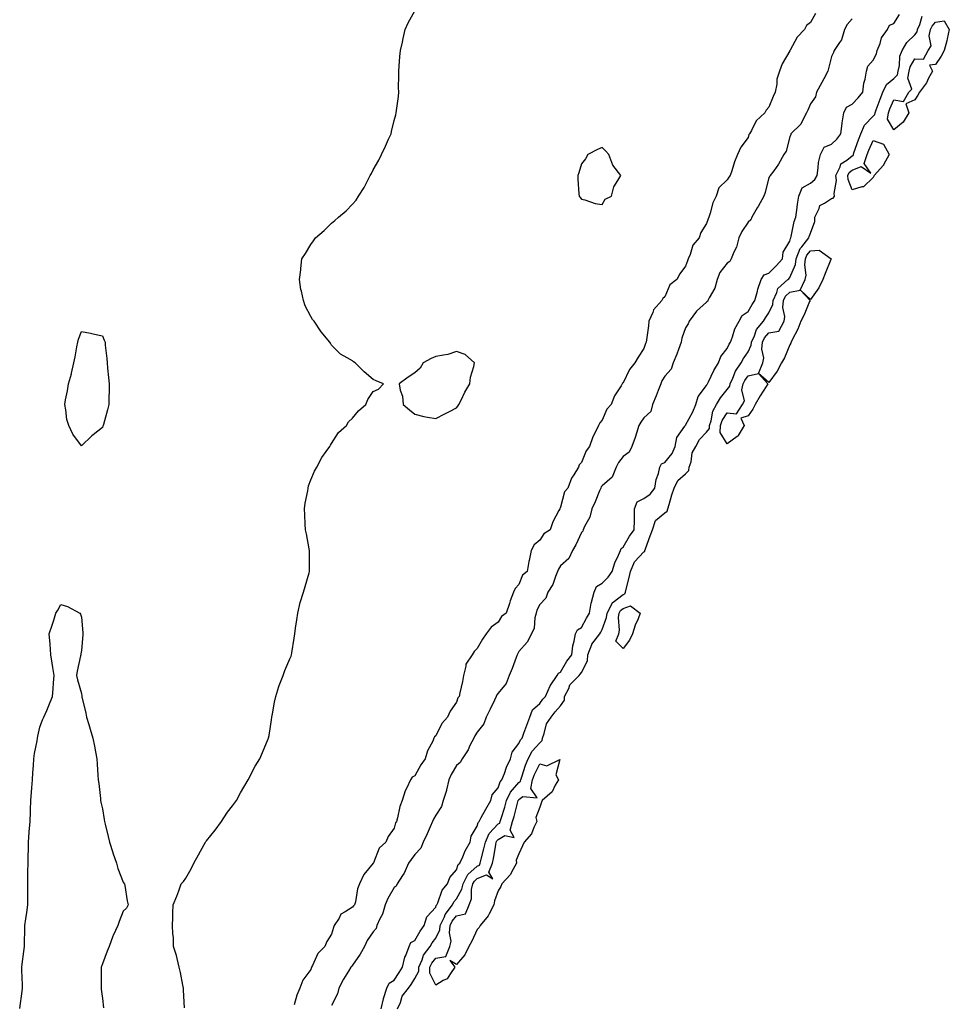
# Model space of a CAD drawing. Units: inches. Extents: x 1000163 to 1002803, y 7326938 to 7329578.
# Drawn here: x 1000848 to 1001295, y 7327384 to 7327857 of the extents above; entities that cross this region are included whole.
import ezdxf

# ---------------------------------------------------------------- set-up
doc = ezdxf.new("R2010")
doc.units = ezdxf.units.IN
doc.header["$MEASUREMENT"] = 0
doc.layers.add('Contour_10007326', color=7, linetype='Continuous', true_color=0x8a35f9)

msp = doc.modelspace()

# ---------------------------------------------------------------- linework, layer by layer
at = {"layer": 'Contour_10007326'}
for points in [[(1000927.49, 7327382.48, 3235), (1000927.05, 7327390.92, 3235), (1000926.96, 7327391.92, 3235), (1000926.64, 7327393.33, 3235), (1000925.61, 7327399.47, 3235), (1000924.91, 7327401.92, 3235), (1000923.9, 7327406.07, 3235), (1000923.68, 7327407.55, 3235), (1000922.26, 7327411.92, 3235), (1000922.14, 7327416.01, 3235), (1000921.86, 7327418.11, 3235), (1000921.73, 7327421.92, 3235), (1000921.86, 7327425.73, 3235), (1000921.94, 7327428.03, 3235), (1000922.07, 7327431.92, 3235), (1000923.86, 7327436.11, 3235), (1000924.72, 7327438.59, 3235), (1000925.94, 7327441.92, 3235), (1000926.92, 7327443.06, 3235), (1000928.05, 7327444.66, 3235), (1000930.73, 7327449.24, 3235), (1000931.92, 7327451.92, 3235), (1000934.16, 7327455.81, 3235), (1000936.92, 7327460.79, 3235), (1000937.56, 7327461.92, 3235), (1000937.76, 7327462.21, 3235), (1000938.05, 7327462.61, 3235), (1000942.25, 7327467.73, 3235), (1000945.28, 7327471.92, 3235), (1000946.32, 7327473.65, 3235), (1000948.05, 7327476.31, 3235), (1000950.55, 7327479.42, 3235), (1000952.43, 7327481.92, 3235), (1000954.36, 7327485.61, 3235), (1000958.05, 7327491.92, 3235), (1000961.46, 7327498.51, 3235), (1000963.58, 7327501.92, 3235), (1000964.98, 7327504.99, 3235), (1000967.67, 7327511.53, 3235), (1000967.83, 7327511.92, 3235), (1000967.87, 7327512.1, 3235), (1000968.05, 7327513.17, 3235), (1000969.26, 7327520.71, 3235), (1000969.37, 7327521.92, 3235), (1000969.68, 7327523.55, 3235), (1000970.75, 7327529.22, 3235), (1000971.32, 7327531.92, 3235), (1000972.78, 7327536.64, 3235), (1000972.88, 7327537.09, 3235), (1000974.83, 7327541.92, 3235), (1000975.64, 7327544.33, 3235), (1000978.05, 7327549.92, 3235), (1000978.67, 7327551.3, 3235), (1000978.86, 7327551.92, 3235), (1000978.97, 7327552.84, 3235), (1000980.13, 7327559.84, 3235), (1000980.39, 7327561.92, 3235), (1000980.8, 7327564.67, 3235), (1000981.35, 7327568.62, 3235), (1000981.81, 7327571.92, 3235), (1000983.05, 7327576.92, 3235), (1000984.67, 7327581.92, 3235), (1000985.34, 7327584.63, 3235), (1000987.28, 7327591.15, 3235), (1000987.45, 7327591.92, 3235), (1000987.44, 7327592.53, 3235), (1000987.44, 7327601.92, 3235), (1000987.31, 7327602.66, 3235), (1000986.08, 7327609.95, 3235), (1000985.63, 7327611.92, 3235), (1000985.37, 7327614.6, 3235), (1000985.22, 7327619.09, 3235), (1000985.01, 7327621.92, 3235), (1000985.39, 7327624.58, 3235), (1000986.62, 7327630.49, 3235), (1000986.77, 7327631.92, 3235), (1000986.98, 7327632.99, 3235), (1000988.05, 7327635.92, 3235), (1000989.92, 7327640.05, 3235), (1000990.95, 7327641.92, 3235), (1000993.47, 7327646.51, 3235), (1000995.55, 7327649.42, 3235), (1000997.28, 7327651.92, 3235), (1000997.49, 7327652.48, 3235), (1000998.05, 7327653.25, 3235), (1001001.47, 7327658.5, 3235), (1001005.28, 7327661.92, 3235), (1001006.26, 7327663.71, 3235), (1001008.05, 7327665.49, 3235), (1001011.05, 7327668.92, 3235), (1001014.48, 7327671.92, 3235), (1001015.55, 7327674.42, 3235), (1001018.05, 7327678.17, 3235), (1001020.55, 7327679.42, 3235), (1001023.05, 7327681.92, 3235), (1001019.55, 7327683.42, 3235), (1001018.05, 7327683.92, 3235), (1001013.76, 7327687.63, 3235), (1001009.48, 7327691.92, 3235), (1001008.64, 7327692.51, 3235), (1001008.05, 7327692.97, 3235), (1001005.55, 7327694.42, 3235), (1001002.34, 7327696.21, 3235), (1000998.05, 7327700.49, 3235), (1000997.49, 7327701.36, 3235), (1000997.22, 7327701.92, 3235), (1000993.05, 7327706.92, 3235), (1000989.78, 7327711.92, 3235), (1000988.91, 7327712.78, 3235), (1000988.05, 7327714.3, 3235), (1000985.47, 7327719.34, 3235), (1000984.57, 7327721.92, 3235), (1000983.61, 7327726.36, 3235), (1000983.34, 7327727.21, 3235), (1000982.72, 7327731.92, 3235), (1000983.34, 7327736.63, 3235), (1000983.38, 7327737.25, 3235), (1000983.81, 7327741.92, 3235), (1000985.5, 7327744.46, 3235), (1000988.05, 7327748.75, 3235), (1000989.38, 7327750.59, 3235), (1000990.34, 7327751.92, 3235), (1000994.51, 7327755.47, 3235), (1000998.05, 7327759.01, 3235), (1000999.66, 7327760.31, 3235), (1001001.38, 7327761.92, 3235), (1001005.1, 7327764.87, 3235), (1001008.05, 7327768.13, 3235), (1001009.86, 7327770.12, 3235), (1001011.02, 7327771.92, 3235), (1001013.79, 7327776.18, 3235), (1001015.19, 7327779.06, 3235), (1001016.68, 7327781.92, 3235), (1001017.18, 7327782.79, 3235), (1001018.05, 7327784.59, 3235), (1001020.72, 7327789.26, 3235), (1001022.12, 7327791.92, 3235), (1001023.98, 7327795.99, 3235), (1001025.44, 7327799.31, 3235), (1001026.63, 7327801.92, 3235), (1001026.9, 7327803.07, 3235), (1001028.05, 7327808.23, 3235), (1001028.93, 7327811.05, 3235), (1001029.16, 7327811.92, 3235), (1001029.26, 7327813.13, 3235), (1001030.16, 7327819.82, 3235), (1001030.31, 7327821.92, 3235), (1001030.28, 7327824.14, 3235), (1001030.34, 7327829.63, 3235), (1001030.29, 7327831.92, 3235), (1001030.48, 7327834.35, 3235), (1001030.91, 7327839.06, 3235), (1001031.17, 7327841.92, 3235), (1001032.05, 7327845.92, 3235), (1001032.42, 7327847.56, 3235), (1001033.37, 7327851.92, 3235), (1001034.9, 7327855.08, 3235), (1001038.05, 7327860.92, 3235)], [(1001230.32, 7327859.65, 3235), (1001228.05, 7327855.31, 3235), (1001226.15, 7327853.82, 3235), (1001225.07, 7327851.92, 3235), (1001221.64, 7327848.33, 3235), (1001218.21, 7327842.07, 3235), (1001218.11, 7327841.92, 3235), (1001218.09, 7327841.88, 3235), (1001218.05, 7327841.77, 3235), (1001214.43, 7327835.54, 3235), (1001213.19, 7327831.92, 3235), (1001211.86, 7327828.11, 3235), (1001211.83, 7327825.69, 3235), (1001211.04, 7327821.92, 3235), (1001210.12, 7327819.85, 3235), (1001208.05, 7327814.75, 3235), (1001206.69, 7327813.28, 3235), (1001206.05, 7327811.92, 3235), (1001201.89, 7327808.08, 3235), (1001199.62, 7327803.49, 3235), (1001198.67, 7327801.92, 3235), (1001198.46, 7327801.51, 3235), (1001198.05, 7327800.06, 3235), (1001194.55, 7327795.41, 3235), (1001192.91, 7327791.92, 3235), (1001191.44, 7327788.53, 3235), (1001190.22, 7327784.09, 3235), (1001189.47, 7327781.92, 3235), (1001188.81, 7327781.16, 3235), (1001188.05, 7327779.88, 3235), (1001184.05, 7327775.92, 3235), (1001182.72, 7327771.92, 3235), (1001181.13, 7327768.84, 3235), (1001179.9, 7327763.77, 3235), (1001179.23, 7327761.92, 3235), (1001178.88, 7327761.09, 3235), (1001178.05, 7327758.81, 3235), (1001175.35, 7327754.61, 3235), (1001174.5, 7327751.92, 3235), (1001171.55, 7327748.43, 3235), (1001170.19, 7327744.06, 3235), (1001169.19, 7327741.92, 3235), (1001168.98, 7327741, 3235), (1001168.05, 7327738.36, 3235), (1001165.28, 7327734.69, 3235), (1001163.8, 7327731.92, 3235), (1001160.5, 7327729.47, 3235), (1001158.05, 7327723.74, 3235), (1001157.09, 7327722.88, 3235), (1001156.67, 7327721.92, 3235), (1001152.62, 7327717.35, 3235), (1001152.28, 7327716.15, 3235), (1001150.35, 7327711.92, 3235), (1001150.19, 7327709.79, 3235), (1001149.21, 7327703.08, 3235), (1001149.1, 7327701.92, 3235), (1001148.75, 7327701.22, 3235), (1001148.05, 7327698.85, 3235), (1001145.2, 7327694.77, 3235), (1001143.73, 7327691.92, 3235), (1001141.16, 7327688.81, 3235), (1001138.05, 7327682.34, 3235), (1001137.8, 7327682.17, 3235), (1001137.63, 7327681.92, 3235), (1001137.08, 7327680.95, 3235), (1001133.85, 7327676.12, 3235), (1001132.38, 7327671.92, 3235), (1001130.23, 7327669.74, 3235), (1001128.05, 7327664.44, 3235), (1001126.85, 7327663.12, 3235), (1001126.28, 7327661.92, 3235), (1001124.7, 7327658.57, 3235), (1001123.54, 7327656.43, 3235), (1001121.91, 7327651.92, 3235), (1001120.23, 7327649.74, 3235), (1001118.05, 7327644.13, 3235), (1001116.87, 7327643.11, 3235), (1001116.55, 7327641.92, 3235), (1001114.39, 7327638.25, 3235), (1001113.3, 7327636.67, 3235), (1001111.54, 7327631.92, 3235), (1001109.96, 7327630.01, 3235), (1001108.05, 7327622.66, 3235), (1001107.76, 7327622.22, 3235), (1001107.62, 7327621.92, 3235), (1001107.24, 7327621.1, 3235), (1001104.35, 7327615.62, 3235), (1001102.94, 7327611.92, 3235), (1001100.01, 7327609.96, 3235), (1001098.05, 7327606.94, 3235), (1001095.26, 7327604.71, 3235), (1001093.92, 7327601.92, 3235), (1001092.91, 7327597.06, 3235), (1001092.85, 7327596.72, 3235), (1001091.91, 7327591.92, 3235), (1001089.8, 7327590.17, 3235), (1001088.05, 7327585.54, 3235), (1001086.25, 7327583.71, 3235), (1001085.34, 7327581.92, 3235), (1001083.87, 7327577.74, 3235), (1001083.43, 7327576.53, 3235), (1001081.87, 7327571.92, 3235), (1001079.68, 7327570.29, 3235), (1001078.05, 7327567.47, 3235), (1001074.76, 7327565.21, 3235), (1001072.23, 7327561.92, 3235), (1001070.54, 7327559.43, 3235), (1001068.05, 7327554.93, 3235), (1001066.59, 7327553.39, 3235), (1001065.5, 7327551.92, 3235), (1001062.57, 7327547.4, 3235), (1001062.61, 7327546.48, 3235), (1001061.39, 7327541.92, 3235), (1001060.9, 7327539.07, 3235), (1001059.68, 7327533.55, 3235), (1001059.38, 7327531.92, 3235), (1001058.76, 7327531.2, 3235), (1001058.05, 7327529.17, 3235), (1001055.07, 7327524.89, 3235), (1001053.66, 7327521.92, 3235), (1001051.04, 7327518.93, 3235), (1001048.05, 7327513.01, 3235), (1001047.53, 7327512.44, 3235), (1001047.24, 7327511.92, 3235), (1001046.63, 7327510.5, 3235), (1001044.11, 7327505.86, 3235), (1001043, 7327501.92, 3235), (1001040.93, 7327499.04, 3235), (1001038.05, 7327493.86, 3235), (1001036.81, 7327493.16, 3235), (1001036.03, 7327491.92, 3235), (1001034.24, 7327488.11, 3235), (1001033.35, 7327486.62, 3235), (1001031.98, 7327481.92, 3235), (1001030.89, 7327479.08, 3235), (1001029.71, 7327473.58, 3235), (1001029.21, 7327471.92, 3235), (1001028.77, 7327471.2, 3235), (1001028.05, 7327468.7, 3235), (1001025.22, 7327464.75, 3235), (1001024.19, 7327461.92, 3235), (1001020.9, 7327459.07, 3235), (1001018.16, 7327452.03, 3235), (1001018.1, 7327451.92, 3235), (1001018.08, 7327451.89, 3235), (1001018.05, 7327451.81, 3235), (1001013.56, 7327446.42, 3235), (1001011.54, 7327441.92, 3235), (1001010.45, 7327439.52, 3235), (1001009.51, 7327433.38, 3235), (1001009.08, 7327431.92, 3235), (1001008.61, 7327431.36, 3235), (1001008.05, 7327430.85, 3235), (1001004.6, 7327428.48, 3235), (1001002.58, 7327427.39, 3235), (1001001.67, 7327425.54, 3235), (1000999.3, 7327421.92, 3235), (1000999, 7327420.98, 3235), (1000998.05, 7327417.86, 3235), (1000995.73, 7327414.24, 3235), (1000994.82, 7327411.92, 3235), (1000991.41, 7327408.56, 3235), (1000988.96, 7327402.83, 3235), (1000988.45, 7327401.92, 3235), (1000988.33, 7327401.64, 3235), (1000988.05, 7327400.79, 3235), (1000984.28, 7327395.69, 3235), (1000982.8, 7327391.92, 3235), (1000981.34, 7327388.62, 3235), (1000980.11, 7327383.98, 3235)], [(1001021.89, 7327381.92, 3236), (1001022.98, 7327386.85, 3236), (1001022.99, 7327386.98, 3236), (1001024.58, 7327391.92, 3236), (1001025.74, 7327394.24, 3236), (1001028.05, 7327395.66, 3236), (1001030.5, 7327399.47, 3236), (1001032.09, 7327401.92, 3236), (1001033.24, 7327406.73, 3236), (1001033.67, 7327407.54, 3236), (1001035.34, 7327411.92, 3236), (1001036.2, 7327413.76, 3236), (1001038.05, 7327414.81, 3236), (1001040.67, 7327419.3, 3236), (1001042.54, 7327421.92, 3236), (1001043.79, 7327426.18, 3236), (1001048.05, 7327430.83, 3236), (1001048.33, 7327431.64, 3236), (1001048.54, 7327431.92, 3236), (1001049.02, 7327432.89, 3236), (1001051.12, 7327438.85, 3236), (1001053.79, 7327441.92, 3236), (1001054.92, 7327445.05, 3236), (1001058.05, 7327448.75, 3236), (1001058.8, 7327451.17, 3236), (1001059.69, 7327451.92, 3236), (1001061.1, 7327454.97, 3236), (1001062.23, 7327457.75, 3236), (1001064.57, 7327461.92, 3236), (1001065.16, 7327464.82, 3236), (1001068.05, 7327469.59, 3236), (1001068.5, 7327471.47, 3236), (1001068.91, 7327471.92, 3236), (1001069.97, 7327473.84, 3236), (1001072.1, 7327477.87, 3236), (1001074.59, 7327481.92, 3236), (1001075.25, 7327484.73, 3236), (1001078.05, 7327487.99, 3236), (1001079.04, 7327490.93, 3236), (1001079.85, 7327491.92, 3236), (1001081.02, 7327494.88, 3236), (1001082.04, 7327497.93, 3236), (1001083.92, 7327501.92, 3236), (1001084.81, 7327505.16, 3236), (1001088.05, 7327509.24, 3236), (1001088.83, 7327511.14, 3236), (1001089.5, 7327511.92, 3236), (1001090.35, 7327514.22, 3236), (1001091.81, 7327518.16, 3236), (1001093.21, 7327521.92, 3236), (1001094.46, 7327525.51, 3236), (1001098.05, 7327528.5, 3236), (1001099.47, 7327530.51, 3236), (1001100.76, 7327531.92, 3236), (1001103.05, 7327536.92, 3236), (1001103.08, 7327536.95, 3236), (1001106.45, 7327541.92, 3236), (1001106.95, 7327543.02, 3236), (1001108.05, 7327543.6, 3236), (1001111.09, 7327548.88, 3236), (1001113.34, 7327551.92, 3236), (1001113.82, 7327556.15, 3236), (1001114.58, 7327558.45, 3236), (1001115.17, 7327561.92, 3236), (1001116.11, 7327563.86, 3236), (1001118.05, 7327565.02, 3236), (1001120.51, 7327569.46, 3236), (1001121.86, 7327571.92, 3236), (1001122.77, 7327576.64, 3236), (1001122.81, 7327577.16, 3236), (1001124.07, 7327581.92, 3236), (1001125.33, 7327584.64, 3236), (1001128.05, 7327586.22, 3236), (1001130.86, 7327589.11, 3236), (1001132.78, 7327591.92, 3236), (1001134.01, 7327595.96, 3236), (1001135.81, 7327599.69, 3236), (1001136.71, 7327601.92, 3236), (1001137.07, 7327602.89, 3236), (1001138.05, 7327603.59, 3236), (1001141.16, 7327608.82, 3236), (1001143.41, 7327611.92, 3236), (1001143.49, 7327616.49, 3236), (1001143.43, 7327617.3, 3236), (1001143.49, 7327621.92, 3236), (1001144.76, 7327625.21, 3236), (1001148.05, 7327626.92, 3236), (1001150.95, 7327629.02, 3236), (1001153.26, 7327631.92, 3236), (1001153.97, 7327636, 3236), (1001154.96, 7327638.84, 3236), (1001155.7, 7327641.92, 3236), (1001156.43, 7327643.54, 3236), (1001158.05, 7327644.23, 3236), (1001161.52, 7327648.46, 3236), (1001163.1, 7327651.92, 3236), (1001163.85, 7327656.12, 3236), (1001167.7, 7327661.57, 3236), (1001167.86, 7327661.92, 3236), (1001167.94, 7327662.02, 3236), (1001168.05, 7327662.06, 3236), (1001171.52, 7327668.45, 3236), (1001172.93, 7327671.92, 3236), (1001174.06, 7327675.91, 3236), (1001178.05, 7327681.11, 3236), (1001178.31, 7327681.66, 3236), (1001178.52, 7327681.92, 3236), (1001179.04, 7327682.91, 3236), (1001181.62, 7327688.34, 3236), (1001183.88, 7327691.92, 3236), (1001184.9, 7327695.07, 3236), (1001188.05, 7327698.92, 3236), (1001188.95, 7327701.02, 3236), (1001189.55, 7327701.92, 3236), (1001190.53, 7327704.41, 3236), (1001191.66, 7327708.31, 3236), (1001193.68, 7327711.92, 3236), (1001195.24, 7327714.74, 3236), (1001198.05, 7327716.55, 3236), (1001199.96, 7327720, 3236), (1001201.3, 7327721.92, 3236), (1001202.51, 7327726.38, 3236), (1001202.68, 7327727.29, 3236), (1001204.29, 7327731.92, 3236), (1001205.7, 7327734.27, 3236), (1001208.05, 7327734.97, 3236), (1001211.49, 7327738.48, 3236), (1001214.53, 7327741.92, 3236), (1001214.89, 7327745.08, 3236), (1001218.05, 7327750.35, 3236), (1001218.33, 7327751.64, 3236), (1001218.56, 7327751.92, 3236), (1001218.75, 7327752.62, 3236), (1001220.17, 7327759.81, 3236), (1001220.9, 7327761.92, 3236), (1001221.45, 7327765.32, 3236), (1001221.79, 7327768.17, 3236), (1001222.45, 7327771.92, 3236), (1001223.96, 7327776.01, 3236), (1001228.05, 7327778.23, 3236), (1001230.04, 7327779.93, 3236), (1001231.12, 7327781.92, 3236), (1001231.74, 7327785.61, 3236), (1001231.89, 7327788.08, 3236), (1001232.72, 7327791.92, 3236), (1001234.53, 7327795.44, 3236), (1001238.05, 7327796.96, 3236), (1001240.62, 7327799.35, 3236), (1001242.55, 7327801.92, 3236), (1001243.18, 7327806.8, 3236), (1001243.26, 7327807.13, 3236), (1001244.06, 7327811.92, 3236), (1001245.35, 7327814.61, 3236), (1001248.05, 7327816.09, 3236), (1001250.85, 7327819.12, 3236), (1001253.16, 7327821.92, 3236), (1001253.68, 7327826.28, 3236), (1001254.22, 7327828.1, 3236), (1001254.87, 7327831.92, 3236), (1001255.53, 7327834.44, 3236), (1001258.05, 7327837.22, 3236), (1001259.65, 7327840.32, 3236), (1001260.01, 7327841.92, 3236), (1001261.4, 7327845.26, 3236), (1001262.08, 7327847.89, 3236), (1001264.92, 7327851.92, 3236), (1001265.87, 7327854.09, 3236), (1001268.05, 7327854.89, 3236), (1001270.76, 7327859.2, 3236)], [(1001029.79, 7327381.92, 3235), (1001031.14, 7327385, 3235), (1001031.94, 7327388.04, 3235), (1001035.07, 7327391.92, 3235), (1001036.24, 7327393.73, 3235), (1001038.05, 7327396.51, 3235), (1001039.97, 7327400, 3235), (1001040.01, 7327401.92, 3235), (1001041.56, 7327405.43, 3235), (1001042.24, 7327407.73, 3235), (1001045.35, 7327411.92, 3235), (1001046.38, 7327413.59, 3235), (1001048.05, 7327415.87, 3235), (1001050.05, 7327419.92, 3235), (1001050.27, 7327421.92, 3235), (1001052.22, 7327426.09, 3235), (1001052.65, 7327427.32, 3235), (1001056.06, 7327431.92, 3235), (1001056.71, 7327433.26, 3235), (1001058.05, 7327434.74, 3235), (1001060.64, 7327439.33, 3235), (1001061.24, 7327441.92, 3235), (1001063.54, 7327446.44, 3235), (1001068.05, 7327450.5, 3235), (1001069.07, 7327450.9, 3235), (1001069.45, 7327451.92, 3235), (1001069.87, 7327453.74, 3235), (1001071.24, 7327458.72, 3235), (1001071.91, 7327461.92, 3235), (1001073.77, 7327466.2, 3235), (1001078.05, 7327470.72, 3235), (1001078.81, 7327471.16, 3235), (1001079.02, 7327471.92, 3235), (1001079.43, 7327473.3, 3235), (1001081.18, 7327478.79, 3235), (1001082.06, 7327481.92, 3235), (1001083.99, 7327485.98, 3235), (1001088.05, 7327490.64, 3235), (1001088.79, 7327491.18, 3235), (1001088.93, 7327491.92, 3235), (1001089.44, 7327493.3, 3235), (1001091.12, 7327498.86, 3235), (1001092.48, 7327501.92, 3235), (1001094.4, 7327505.57, 3235), (1001098.05, 7327509.66, 3235), (1001099.2, 7327510.77, 3235), (1001099.34, 7327511.92, 3235), (1001100.2, 7327514.06, 3235), (1001101.27, 7327518.7, 3235), (1001103.55, 7327521.92, 3235), (1001105.45, 7327524.52, 3235), (1001108.05, 7327527.32, 3235), (1001109.89, 7327530.08, 3235), (1001109.96, 7327531.92, 3235), (1001111.9, 7327535.77, 3235), (1001112.47, 7327537.5, 3235), (1001117, 7327541.92, 3235), (1001117.4, 7327542.57, 3235), (1001118.05, 7327543.43, 3235), (1001120.97, 7327549, 3235), (1001121.13, 7327551.92, 3235), (1001122.98, 7327556.85, 3235), (1001123, 7327556.97, 3235), (1001126.87, 7327561.92, 3235), (1001127.29, 7327562.68, 3235), (1001128.05, 7327564.07, 3235), (1001130.14, 7327569.83, 3235), (1001130.39, 7327571.92, 3235), (1001132.98, 7327576.86, 3235), (1001133.01, 7327576.96, 3235), (1001133.2, 7327577.07, 3235), (1001138.05, 7327580.75, 3235), (1001138.9, 7327581.07, 3235), (1001139.2, 7327581.92, 3235), (1001139.51, 7327583.39, 3235), (1001140.97, 7327589.01, 3235), (1001141.53, 7327591.92, 3235), (1001143.54, 7327596.43, 3235), (1001148.05, 7327601.28, 3235), (1001148.45, 7327601.52, 3235), (1001148.53, 7327601.92, 3235), (1001148.79, 7327602.66, 3235), (1001151.07, 7327608.9, 3235), (1001152.08, 7327611.92, 3235), (1001153.63, 7327616.34, 3235), (1001158.05, 7327620.05, 3235), (1001159.19, 7327620.78, 3235), (1001159.48, 7327621.92, 3235), (1001160.14, 7327624.01, 3235), (1001161.39, 7327628.58, 3235), (1001162.6, 7327631.92, 3235), (1001164.37, 7327635.6, 3235), (1001168.05, 7327638.79, 3235), (1001169.64, 7327640.33, 3235), (1001169.82, 7327641.92, 3235), (1001170.64, 7327644.5, 3235), (1001171.24, 7327648.73, 3235), (1001172.92, 7327651.92, 3235), (1001174.76, 7327655.21, 3235), (1001178.05, 7327658.71, 3235), (1001179.48, 7327660.49, 3235), (1001179.55, 7327661.92, 3235), (1001180.33, 7327664.2, 3235), (1001181.17, 7327668.81, 3235), (1001182.85, 7327671.92, 3235), (1001184.72, 7327675.25, 3235), (1001188.05, 7327679.21, 3235), (1001189.23, 7327680.74, 3235), (1001189.45, 7327681.92, 3235), (1001190.7, 7327684.57, 3235), (1001191.96, 7327688.01, 3235), (1001194.72, 7327691.92, 3235), (1001195.83, 7327694.14, 3235), (1001198.05, 7327697.22, 3235), (1001199.57, 7327700.4, 3235), (1001199.71, 7327701.92, 3235), (1001201.12, 7327704.99, 3235), (1001202, 7327707.97, 3235), (1001205.37, 7327711.92, 3235), (1001206.37, 7327713.6, 3235), (1001208.05, 7327715.94, 3235), (1001209.92, 7327720.06, 3235), (1001210.07, 7327721.92, 3235), (1001211.81, 7327725.68, 3235), (1001212.29, 7327727.69, 3235), (1001217.13, 7327731.92, 3235), (1001217.59, 7327732.38, 3235), (1001218.05, 7327732.91, 3235), (1001220.77, 7327739.2, 3235), (1001221.09, 7327741.92, 3235), (1001223.11, 7327746.86, 3235), (1001223.82, 7327747.69, 3235), (1001227.17, 7327751.92, 3235), (1001227.37, 7327752.6, 3235), (1001228.05, 7327754.24, 3235), (1001230.1, 7327759.87, 3235), (1001230.1, 7327761.92, 3235), (1001232.15, 7327766.03, 3235), (1001232.44, 7327767.53, 3235), (1001234.7, 7327768.58, 3235), (1001238.05, 7327770.9, 3235), (1001238.89, 7327771.09, 3235), (1001239.55, 7327771.92, 3235), (1001239.35, 7327773.22, 3235), (1001240.41, 7327779.55, 3235), (1001240.21, 7327781.92, 3235), (1001242.26, 7327786.12, 3235), (1001242.54, 7327787.43, 3235), (1001245.44, 7327789.31, 3235), (1001248.05, 7327791.38, 3235), (1001248.43, 7327791.53, 3235), (1001248.57, 7327791.92, 3235), (1001248.87, 7327792.74, 3235), (1001250.97, 7327799, 3235), (1001252.16, 7327801.92, 3235), (1001253.9, 7327806.07, 3235), (1001258.05, 7327810.37, 3235), (1001258.87, 7327811.1, 3235), (1001258.99, 7327811.92, 3235), (1001259.55, 7327813.43, 3235), (1001261.37, 7327818.6, 3235), (1001262.75, 7327821.92, 3235), (1001264.44, 7327825.54, 3235), (1001268.05, 7327828.47, 3235), (1001269.8, 7327830.18, 3235), (1001270.14, 7327831.92, 3235), (1001270.76, 7327834.63, 3235), (1001270.84, 7327839.13, 3235), (1001271.99, 7327841.92, 3235), (1001274.29, 7327845.67, 3235), (1001278.05, 7327849.35, 3235), (1001279.2, 7327850.77, 3235), (1001279.44, 7327851.92, 3235), (1001280.56, 7327854.43, 3235), (1001281.59, 7327858.38, 3235)], [(1001248.05, 7327857.02, 3236), (1001245.67, 7327854.3, 3236), (1001244.36, 7327851.92, 3236), (1001242.92, 7327847.05, 3236), (1001241.88, 7327845.75, 3236), (1001239.29, 7327841.92, 3236), (1001239.04, 7327840.93, 3236), (1001238.05, 7327838.93, 3236), (1001236.68, 7327833.29, 3236), (1001236.29, 7327831.92, 3236), (1001234.34, 7327828.21, 3236), (1001233.47, 7327826.5, 3236), (1001230.87, 7327821.92, 3236), (1001230.33, 7327819.65, 3236), (1001228.05, 7327816.27, 3236), (1001226.67, 7327813.3, 3236), (1001226.14, 7327811.92, 3236), (1001223.82, 7327807.69, 3236), (1001223.37, 7327806.6, 3236), (1001218.57, 7327801.92, 3236), (1001218.48, 7327801.49, 3236), (1001218.05, 7327800.45, 3236), (1001216.32, 7327793.65, 3236), (1001215.24, 7327791.92, 3236), (1001212.69, 7327787.28, 3236), (1001210.33, 7327784.2, 3236), (1001208.67, 7327781.92, 3236), (1001208.45, 7327781.52, 3236), (1001208.05, 7327780.89, 3236), (1001206.3, 7327773.67, 3236), (1001205.59, 7327771.92, 3236), (1001202.91, 7327767.06, 3236), (1001202.47, 7327766.35, 3236), (1001199.87, 7327761.92, 3236), (1001199.39, 7327760.58, 3236), (1001198.05, 7327759.52, 3236), (1001195.01, 7327754.96, 3236), (1001193.67, 7327751.92, 3236), (1001192.42, 7327747.55, 3236), (1001191.16, 7327745.03, 3236), (1001189.91, 7327741.92, 3236), (1001189.32, 7327740.65, 3236), (1001188.05, 7327739.81, 3236), (1001184.54, 7327735.42, 3236), (1001183.26, 7327731.92, 3236), (1001182.11, 7327727.86, 3236), (1001179.38, 7327723.25, 3236), (1001178.76, 7327721.92, 3236), (1001178.59, 7327721.38, 3236), (1001178.05, 7327721.08, 3236), (1001173.25, 7327716.72, 3236), (1001169.79, 7327711.92, 3236), (1001169.3, 7327710.67, 3236), (1001168.05, 7327708.86, 3236), (1001166.17, 7327703.8, 3236), (1001165.85, 7327701.92, 3236), (1001164.56, 7327698.43, 3236), (1001163.81, 7327696.16, 3236), (1001162.03, 7327691.92, 3236), (1001161.03, 7327688.94, 3236), (1001158.05, 7327685.57, 3236), (1001156.69, 7327683.28, 3236), (1001156.08, 7327681.92, 3236), (1001154.81, 7327678.68, 3236), (1001153.86, 7327676.11, 3236), (1001152.09, 7327671.92, 3236), (1001151.27, 7327668.7, 3236), (1001148.05, 7327665.63, 3236), (1001146.5, 7327663.47, 3236), (1001145.6, 7327661.92, 3236), (1001144.4, 7327658.27, 3236), (1001143.77, 7327656.19, 3236), (1001142.24, 7327651.92, 3236), (1001140.87, 7327649.09, 3236), (1001138.05, 7327647.09, 3236), (1001135.8, 7327644.17, 3236), (1001134.72, 7327641.92, 3236), (1001132.78, 7327637.2, 3236), (1001128.05, 7327632.94, 3236), (1001127.54, 7327632.42, 3236), (1001127.31, 7327631.92, 3236), (1001126.77, 7327630.64, 3236), (1001124.62, 7327625.35, 3236), (1001123.09, 7327621.92, 3236), (1001122.02, 7327617.95, 3236), (1001119.56, 7327613.44, 3236), (1001118.94, 7327611.92, 3236), (1001118.7, 7327611.27, 3236), (1001118.05, 7327610.54, 3236), (1001115.39, 7327604.58, 3236), (1001113.76, 7327601.92, 3236), (1001111.9, 7327598.07, 3236), (1001108.05, 7327594.53, 3236), (1001106.96, 7327593.01, 3236), (1001106.61, 7327591.92, 3236), (1001105.52, 7327589.39, 3236), (1001104.32, 7327585.66, 3236), (1001101.94, 7327581.92, 3236), (1001100.91, 7327579.06, 3236), (1001098.05, 7327576.06, 3236), (1001096.67, 7327573.3, 3236), (1001096.32, 7327571.92, 3236), (1001095.7, 7327569.57, 3236), (1001095.26, 7327564.71, 3236), (1001094.04, 7327561.92, 3236), (1001092.01, 7327557.96, 3236), (1001088.05, 7327553.46, 3236), (1001087.42, 7327552.55, 3236), (1001087.18, 7327551.92, 3236), (1001086.64, 7327550.51, 3236), (1001084.73, 7327545.24, 3236), (1001083.33, 7327541.92, 3236), (1001081.92, 7327538.06, 3236), (1001078.05, 7327533.47, 3236), (1001077.37, 7327532.6, 3236), (1001077.15, 7327531.92, 3236), (1001076.3, 7327530.17, 3236), (1001074.24, 7327525.72, 3236), (1001072.24, 7327521.92, 3236), (1001071.17, 7327518.8, 3236), (1001068.05, 7327514.83, 3236), (1001066.9, 7327513.07, 3236), (1001066.31, 7327511.92, 3236), (1001064.53, 7327508.4, 3236), (1001063.63, 7327506.34, 3236), (1001060.7, 7327501.92, 3236), (1001059.85, 7327500.12, 3236), (1001058.05, 7327498.75, 3236), (1001055.52, 7327494.45, 3236), (1001054.44, 7327491.92, 3236), (1001053.25, 7327487.12, 3236), (1001053.19, 7327486.78, 3236), (1001051.66, 7327481.92, 3236), (1001050.89, 7327479.08, 3236), (1001048.05, 7327474.97, 3236), (1001046.99, 7327472.99, 3236), (1001046.6, 7327471.92, 3236), (1001045.45, 7327469.33, 3236), (1001044.01, 7327465.96, 3236), (1001042.12, 7327461.92, 3236), (1001040.93, 7327459.03, 3236), (1001038.05, 7327456.05, 3236), (1001036.25, 7327453.72, 3236), (1001034.99, 7327451.92, 3236), (1001032.86, 7327447.11, 3236), (1001032.07, 7327445.94, 3236), (1001029.6, 7327441.92, 3236), (1001029.11, 7327440.86, 3236), (1001028.05, 7327440.24, 3236), (1001025.04, 7327434.92, 3236), (1001023.85, 7327431.92, 3236), (1001022.54, 7327427.43, 3236), (1001021.26, 7327425.14, 3236), (1001019.85, 7327421.92, 3236), (1001019.43, 7327420.54, 3236), (1001018.05, 7327418.95, 3236), (1001015.21, 7327414.77, 3236), (1001013.95, 7327411.92, 3236), (1001011.83, 7327408.15, 3236), (1001008.05, 7327402.96, 3236), (1001007.61, 7327402.36, 3236), (1001007.26, 7327401.92, 3236), (1001006.15, 7327400.02, 3236), (1001003.8, 7327396.17, 3236), (1001001.62, 7327391.92, 3236), (1001000.85, 7327389.11, 3236), (1000998.05, 7327383.62, 3236)], [(1000848.34, 7327382.21, 3235), (1000849.54, 7327390.43, 3235), (1000849.74, 7327391.92, 3235), (1000849.68, 7327393.55, 3235), (1000849.45, 7327400.52, 3235), (1000849.4, 7327401.92, 3235), (1000849.57, 7327403.45, 3235), (1000850.41, 7327409.56, 3235), (1000850.68, 7327411.92, 3235), (1000850.73, 7327414.6, 3235), (1000850.82, 7327419.15, 3235), (1000850.86, 7327421.92, 3235), (1000851.32, 7327425.19, 3235), (1000851.71, 7327428.26, 3235), (1000852.24, 7327431.92, 3235), (1000852.24, 7327436.11, 3235), (1000852.22, 7327437.76, 3235), (1000852.22, 7327441.92, 3235), (1000852.29, 7327446.16, 3235), (1000852.31, 7327447.66, 3235), (1000852.41, 7327451.92, 3235), (1000852.49, 7327456.36, 3235), (1000852.5, 7327457.47, 3235), (1000852.59, 7327461.92, 3235), (1000852.95, 7327466.83, 3235), (1000852.97, 7327467, 3235), (1000853.36, 7327471.92, 3235), (1000853.48, 7327476.49, 3235), (1000853.54, 7327477.41, 3235), (1000853.69, 7327481.92, 3235), (1000854.02, 7327485.95, 3235), (1000854.22, 7327488.09, 3235), (1000854.55, 7327491.92, 3235), (1000854.68, 7327495.28, 3235), (1000854.93, 7327498.8, 3235), (1000855.06, 7327501.92, 3235), (1000855.51, 7327504.46, 3235), (1000856.68, 7327510.56, 3235), (1000856.94, 7327511.92, 3235), (1000857.13, 7327512.84, 3235), (1000858.05, 7327517.17, 3235), (1000859.35, 7327520.62, 3235), (1000859.9, 7327521.92, 3235), (1000861.32, 7327525.2, 3235), (1000862.41, 7327527.57, 3235), (1000864.09, 7327531.92, 3235), (1000864.39, 7327535.59, 3235), (1000864.59, 7327538.46, 3235), (1000864.84, 7327541.92, 3235), (1000864.22, 7327545.75, 3235), (1000863.98, 7327547.85, 3235), (1000863.34, 7327551.92, 3235), (1000863.05, 7327556.92, 3235), (1000862.57, 7327561.92, 3235), (1000863.94, 7327566.03, 3235), (1000864.66, 7327568.53, 3235), (1000865.76, 7327571.92, 3235), (1000866.65, 7327573.32, 3235), (1000868.05, 7327576.04, 3235), (1000871.23, 7327575.1, 3235), (1000877.18, 7327571.92, 3235), (1000877.55, 7327571.42, 3235), (1000878.05, 7327569.92, 3235), (1000878.63, 7327562.49, 3235), (1000878.63, 7327561.92, 3235), (1000878.58, 7327561.39, 3235), (1000878.05, 7327553.92, 3235), (1000877.69, 7327552.28, 3235), (1000877.65, 7327551.92, 3235), (1000877.52, 7327551.39, 3235), (1000875.98, 7327543.99, 3235), (1000875.55, 7327541.92, 3235), (1000876.05, 7327539.92, 3235), (1000878.05, 7327533.35, 3235), (1000878.17, 7327532.04, 3235), (1000878.17, 7327531.92, 3235), (1000878.21, 7327531.76, 3235), (1000880.03, 7327523.9, 3235), (1000880.49, 7327521.92, 3235), (1000881.56, 7327518.41, 3235), (1000882.26, 7327516.12, 3235), (1000883.47, 7327511.92, 3235), (1000884.21, 7327508.08, 3235), (1000884.69, 7327505.28, 3235), (1000885.32, 7327501.92, 3235), (1000885.58, 7327499.44, 3235), (1000885.84, 7327494.13, 3235), (1000886.06, 7327491.92, 3235), (1000886.27, 7327490.14, 3235), (1000887.11, 7327482.86, 3235), (1000887.21, 7327481.92, 3235), (1000887.36, 7327481.23, 3235), (1000888.05, 7327477.92, 3235), (1000888.91, 7327472.78, 3235), (1000889.03, 7327471.92, 3235), (1000889.39, 7327470.59, 3235), (1000890.82, 7327464.69, 3235), (1000891.54, 7327461.92, 3235), (1000893.08, 7327456.95, 3235), (1000893.12, 7327456.85, 3235), (1000894.84, 7327451.92, 3235), (1000895.53, 7327449.4, 3235), (1000898.05, 7327442.84, 3235), (1000898.39, 7327442.26, 3235), (1000898.63, 7327441.92, 3235), (1000898.79, 7327441.17, 3235), (1000900.02, 7327433.89, 3235), (1000900.48, 7327431.92, 3235), (1000899.63, 7327430.33, 3235), (1000898.05, 7327428.86, 3235), (1000896.07, 7327423.9, 3235), (1000895.44, 7327421.92, 3235), (1000893.29, 7327417.16, 3235), (1000893.13, 7327416.84, 3235), (1000891.24, 7327411.92, 3235), (1000890.33, 7327409.65, 3235), (1000888.05, 7327403.5, 3235), (1000887.63, 7327402.34, 3235), (1000887.52, 7327401.92, 3235), (1000887.52, 7327401.39, 3235), (1000887.43, 7327392.54, 3235), (1000887.43, 7327391.92, 3235), (1000887.48, 7327391.35, 3235), (1000888.05, 7327386.92, 3235), (1000888.64, 7327382.51, 3235)]]:
    msp.add_polyline3d(points, dxfattribs=at)
for points in [[(1001268.05, 7327803.82, 3234), (1001264.98, 7327808.85, 3234), (1001265.41, 7327811.92, 3234), (1001266.14, 7327813.83, 3234), (1001268.05, 7327818.16, 3234), (1001272.59, 7327817.38, 3234), (1001275.23, 7327821.92, 3234), (1001276.69, 7327823.28, 3234), (1001274.75, 7327828.62, 3234), (1001275.39, 7327831.92, 3234), (1001275.89, 7327834.08, 3234), (1001278.05, 7327837.84, 3234), (1001282.29, 7327837.68, 3234), (1001284.55, 7327841.92, 3234), (1001285.9, 7327844.07, 3234), (1001284.97, 7327848.84, 3234), (1001285.61, 7327851.92, 3234), (1001286.36, 7327853.61, 3234), (1001288.05, 7327855.44, 3234), (1001292.24, 7327856.1, 3234), (1001294.64, 7327851.92, 3234), (1001293.62, 7327847.48, 3234), (1001293.48, 7327846.49, 3234), (1001292.09, 7327841.92, 3234), (1001290.77, 7327839.2, 3234), (1001288.05, 7327835.24, 3234), (1001285.06, 7327834.91, 3234), (1001286.5, 7327831.92, 3234), (1001284.66, 7327828.53, 3234), (1001283.64, 7327826.33, 3234), (1001280.32, 7327821.92, 3234), (1001279.59, 7327820.38, 3234), (1001278.05, 7327818.15, 3234), (1001273.72, 7327816.25, 3234), (1001275.24, 7327811.92, 3234), (1001272.55, 7327807.42, 3234)], [(1001258.05, 7327780.88, 3234), (1001253.5, 7327776.48, 3234), (1001252.61, 7327776.48, 3234), (1001248.05, 7327774.99, 3234), (1001246.1, 7327779.97, 3234), (1001245.93, 7327781.92, 3234), (1001246.62, 7327783.35, 3234), (1001248.05, 7327784.48, 3234), (1001252.29, 7327786.16, 3234), (1001256.95, 7327783.02, 3234), (1001253.73, 7327787.6, 3234), (1001255.24, 7327791.92, 3234), (1001255.99, 7327793.98, 3234), (1001258.05, 7327798.67, 3234), (1001263.03, 7327796.9, 3234), (1001265.69, 7327791.92, 3234), (1001263.11, 7327786.97, 3234), (1001263.07, 7327786.9, 3234), (1001258.64, 7327781.92, 3234), (1001258.44, 7327781.53, 3234)], [(1001128.05, 7327768.03, 3235), (1001129.48, 7327770.49, 3235), (1001132.42, 7327771.92, 3235), (1001133.55, 7327776.42, 3235), (1001135.55, 7327779.42, 3235), (1001136.94, 7327781.92, 3235), (1001133.05, 7327786.92, 3235), (1001131.16, 7327791.92, 3235), (1001129.78, 7327793.65, 3235), (1001128.05, 7327795.26, 3235), (1001125.68, 7327794.29, 3235), (1001121.13, 7327791.92, 3235), (1001120.05, 7327789.92, 3235), (1001118.05, 7327787.48, 3235), (1001116.8, 7327783.17, 3235), (1001116.26, 7327781.92, 3235), (1001116.26, 7327780.13, 3235), (1001116.8, 7327773.17, 3235), (1001116.9, 7327771.92, 3235), (1001117.42, 7327771.3, 3235), (1001118.05, 7327770.56, 3235), (1001119.72, 7327770.26, 3235), (1001124.55, 7327768.42, 3235)], [(1001188.05, 7327653.06, 3234), (1001184.67, 7327658.54, 3234), (1001184.86, 7327661.92, 3234), (1001185.66, 7327664.31, 3234), (1001188.05, 7327667.98, 3234), (1001192.42, 7327667.55, 3234), (1001195.28, 7327671.92, 3234), (1001196.25, 7327673.71, 3234), (1001195.09, 7327678.96, 3234), (1001195.63, 7327681.92, 3234), (1001196.41, 7327683.57, 3234), (1001198.05, 7327685.71, 3234), (1001203.05, 7327686.92, 3234), (1001205.07, 7327691.92, 3234), (1001205.55, 7327694.42, 3234), (1001204.6, 7327698.48, 3234), (1001204.92, 7327701.92, 3234), (1001205.9, 7327704.07, 3234), (1001208.05, 7327706.46, 3234), (1001212.76, 7327707.21, 3234), (1001215.29, 7327711.92, 3234), (1001215.7, 7327714.28, 3234), (1001214.73, 7327718.6, 3234), (1001215.01, 7327721.92, 3234), (1001215.98, 7327724, 3234), (1001218.05, 7327725.9, 3234), (1001223.05, 7327726.92, 3234), (1001225.43, 7327731.92, 3234), (1001225.88, 7327734.09, 3234), (1001225.2, 7327739.07, 3234), (1001225.53, 7327741.92, 3234), (1001226.26, 7327743.71, 3234), (1001228.05, 7327745.79, 3234), (1001232.18, 7327746.05, 3234), (1001237.89, 7327741.92, 3234), (1001237.79, 7327741.66, 3234), (1001235.09, 7327734.88, 3234), (1001233.87, 7327731.92, 3234), (1001232, 7327727.97, 3234), (1001228.05, 7327722.38, 3234), (1001223.13, 7327726.84, 3234), (1001227.8, 7327721.92, 3234), (1001227.59, 7327721.46, 3234), (1001224.96, 7327715.01, 3234), (1001223.28, 7327711.92, 3234), (1001221.88, 7327708.09, 3234), (1001219.24, 7327703.11, 3234), (1001218.68, 7327701.92, 3234), (1001218.52, 7327701.45, 3234), (1001218.05, 7327700.63, 3234), (1001215.57, 7327694.4, 3234), (1001214.1, 7327691.92, 3234), (1001212.01, 7327687.96, 3234), (1001208.05, 7327682.62, 3234), (1001203.11, 7327686.86, 3234), (1001207.55, 7327681.92, 3234), (1001206.75, 7327680.62, 3234), (1001203.89, 7327676.08, 3234), (1001201.48, 7327671.92, 3234), (1001200.25, 7327669.73, 3234), (1001198.05, 7327666.62, 3234), (1001194.54, 7327665.43, 3234), (1001196.23, 7327661.92, 3234), (1001193.25, 7327657.12, 3234), (1001193.12, 7327656.85, 3234), (1001192.73, 7327656.6, 3234)], [(1000888.05, 7327660.97, 3235), (1000883.61, 7327657.48, 3235), (1000882.97, 7327657, 3235), (1000878.05, 7327652.22, 3235), (1000873.83, 7327657.7, 3235), (1000871.92, 7327661.92, 3235), (1000870.98, 7327664.85, 3235), (1000870.55, 7327669.42, 3235), (1000869.95, 7327671.92, 3235), (1000870.32, 7327674.19, 3235), (1000871.37, 7327678.6, 3235), (1000871.8, 7327681.92, 3235), (1000873.18, 7327686.79, 3235), (1000873.23, 7327687.1, 3235), (1000874.39, 7327691.92, 3235), (1000875.05, 7327694.92, 3235), (1000875.8, 7327699.67, 3235), (1000876.24, 7327701.92, 3235), (1000876.65, 7327703.32, 3235), (1000878.05, 7327706.98, 3235), (1000882.28, 7327706.15, 3235), (1000884.22, 7327705.74, 3235), (1000888.05, 7327704.98, 3235), (1000888.97, 7327702.84, 3235), (1000889.31, 7327701.92, 3235), (1000889.44, 7327700.54, 3235), (1000890.14, 7327694.01, 3235), (1000890.33, 7327691.92, 3235), (1000890.55, 7327689.42, 3235), (1000891.04, 7327684.91, 3235), (1000891.31, 7327681.92, 3235), (1000891.28, 7327678.69, 3235), (1000891.21, 7327675.08, 3235), (1000891.15, 7327671.92, 3235), (1000890.57, 7327669.4, 3235), (1000888.58, 7327662.45, 3235), (1000888.45, 7327661.92, 3235), (1000888.34, 7327661.63, 3235)], [(1001058.05, 7327670.32, 3235), (1001058.71, 7327671.25, 3235), (1001059.19, 7327671.92, 3235), (1001060.28, 7327674.14, 3235), (1001062.05, 7327677.92, 3235), (1001064.51, 7327681.92, 3235), (1001064.82, 7327685.16, 3235), (1001066.38, 7327690.26, 3235), (1001066.62, 7327691.92, 3235), (1001062.14, 7327696.01, 3235), (1001058.05, 7327697.37, 3235), (1001053.96, 7327696.01, 3235), (1001051.8, 7327695.67, 3235), (1001048.05, 7327695, 3235), (1001045.91, 7327694.06, 3235), (1001042.05, 7327691.92, 3235), (1001040.55, 7327689.42, 3235), (1001038.05, 7327687.21, 3235), (1001034.84, 7327685.13, 3235), (1001030.55, 7327681.92, 3235), (1001031.05, 7327678.92, 3235), (1001032.05, 7327675.92, 3235), (1001032.49, 7327671.92, 3235), (1001035.55, 7327669.42, 3235), (1001038.05, 7327667.37, 3235), (1001042.34, 7327666.21, 3235), (1001044.05, 7327665.92, 3235), (1001048.05, 7327665.26, 3235), (1001052.49, 7327667.48, 3235), (1001054.72, 7327668.59, 3235)], [(1001138.05, 7327554.93, 3234), (1001134.54, 7327558.41, 3234), (1001135.98, 7327561.92, 3234), (1001136.31, 7327563.66, 3234), (1001135.9, 7327569.77, 3234), (1001136.17, 7327571.92, 3234), (1001136.81, 7327573.16, 3234), (1001138.05, 7327574.1, 3234), (1001141.54, 7327575.4, 3234), (1001146.3, 7327571.92, 3234), (1001145.23, 7327569.1, 3234), (1001143.87, 7327566.1, 3234), (1001142.62, 7327561.92, 3234), (1001141.1, 7327558.87, 3234)], [(1001048.05, 7327393.34, 3234), (1001045.22, 7327399.09, 3234), (1001045.28, 7327401.92, 3234), (1001046.13, 7327403.85, 3234), (1001048.05, 7327406.24, 3234), (1001052.87, 7327407.1, 3234), (1001054.92, 7327411.92, 3234), (1001055.49, 7327414.48, 3234), (1001054.65, 7327418.52, 3234), (1001055.01, 7327421.92, 3234), (1001055.98, 7327423.99, 3234), (1001058.05, 7327426.58, 3234), (1001062.4, 7327427.57, 3234), (1001064.07, 7327431.92, 3234), (1001065.21, 7327434.76, 3234), (1001065.32, 7327439.19, 3234), (1001065.95, 7327441.92, 3234), (1001066.65, 7327443.31, 3234), (1001068.05, 7327444.57, 3234), (1001072.42, 7327446.3, 3234), (1001075.55, 7327444.42, 3234), (1001073.65, 7327447.52, 3234), (1001075.29, 7327451.92, 3234), (1001075.8, 7327454.17, 3234), (1001076.86, 7327460.73, 3234), (1001077.1, 7327461.92, 3234), (1001077.4, 7327462.57, 3234), (1001078.05, 7327463.27, 3234), (1001081.3, 7327465.17, 3234), (1001085.8, 7327464.17, 3234), (1001083.86, 7327467.73, 3234), (1001085, 7327471.92, 3234), (1001085.71, 7327474.26, 3234), (1001087.53, 7327481.4, 3234), (1001087.68, 7327481.92, 3234), (1001087.8, 7327482.17, 3234), (1001088.05, 7327482.46, 3234), (1001089.96, 7327483.84, 3234), (1001096.74, 7327483.23, 3234), (1001093.78, 7327487.65, 3234), (1001094.54, 7327491.92, 3234), (1001095.48, 7327494.49, 3234), (1001098.05, 7327499.61, 3234), (1001101.44, 7327498.53, 3234), (1001107.73, 7327501.6, 3234), (1001105.77, 7327494.2, 3234), (1001106.99, 7327491.92, 3234), (1001105.42, 7327489.29, 3234), (1001103.92, 7327486.05, 3234), (1001099.11, 7327481.92, 3234), (1001098.83, 7327481.13, 3234), (1001098.05, 7327478.82, 3234), (1001096.1, 7327473.87, 3234), (1001096.62, 7327471.92, 3234), (1001095.21, 7327469.07, 3234), (1001094.08, 7327465.89, 3234), (1001090.49, 7327461.92, 3234), (1001089.73, 7327460.25, 3234), (1001088.05, 7327456.33, 3234), (1001086.68, 7327453.29, 3234), (1001086.87, 7327451.92, 3234), (1001085.19, 7327449.05, 3234), (1001083.75, 7327446.21, 3234), (1001079.88, 7327441.92, 3234), (1001079.27, 7327440.7, 3234), (1001078.05, 7327438.55, 3234), (1001076.22, 7327433.75, 3234), (1001076, 7327431.92, 3234), (1001073.67, 7327427.55, 3234), (1001073.3, 7327426.67, 3234), (1001069.35, 7327421.92, 3234), (1001068.92, 7327421.06, 3234), (1001068.05, 7327420, 3234), (1001065.46, 7327414.51, 3234), (1001064.03, 7327411.92, 3234), (1001062.01, 7327407.96, 3234), (1001058.05, 7327403.21, 3234), (1001054.81, 7327405.16, 3234), (1001057.23, 7327401.92, 3234), (1001055.13, 7327399, 3234), (1001053.63, 7327396.35, 3234), (1001051.66, 7327395.54, 3234)]]:
    msp.add_polyline3d(points, close=True, dxfattribs=at)

doc.saveas('drawing.dxf')
